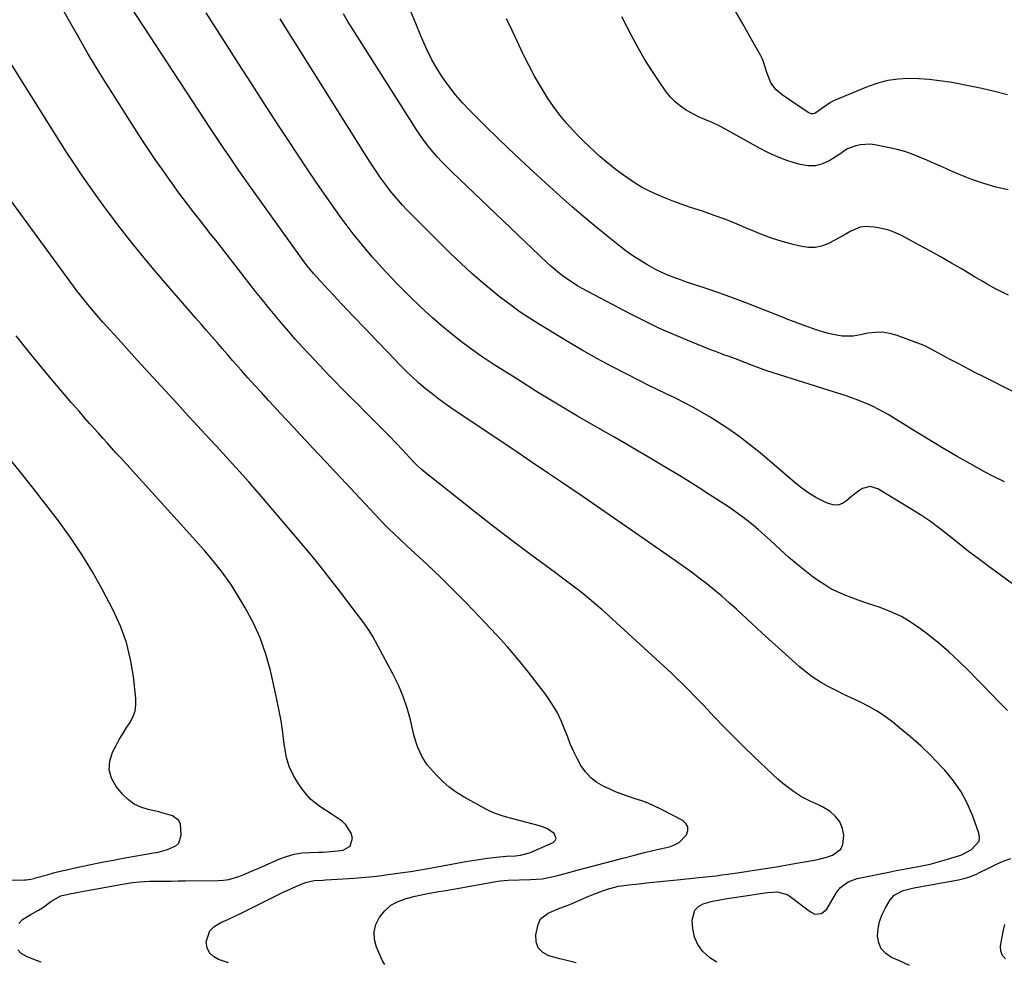
# Model space of a CAD drawing. Units: inches. Extents: x 1820357 to 1825590, y 436875 to 442219.
# Drawn here: x 1822413 to 1822819, y 439544 to 439932 of the extents above; entities that cross this region are included whole.
import ezdxf

# ---------------------------------------------------------------- set-up
doc = ezdxf.new("R2010")
doc.units = ezdxf.units.IN
doc.header["$MEASUREMENT"] = 0
doc.layers.add('7', color=7, linetype='Continuous')
doc.layers.add('8', color=7, linetype='Continuous')

msp = doc.modelspace()

# ---------------------------------------------------------------- linework, layer by layer
at = {"layer": '7', "color": 18}
for points in [[(1822700.43, 439543.34, 1982), (1822697.62, 439545.12, 1982), (1822694.62, 439547.87, 1982), (1822692.6, 439550.55, 1982), (1822691.34, 439553.66, 1982), (1822690.6, 439557.06, 1982), (1822690.3, 439560.54, 1982), (1822691.41, 439564.74, 1982), (1822692.92, 439566.19, 1982), (1822694.92, 439567.31, 1982), (1822698.69, 439568.44, 1982), (1822702.61, 439569.19, 1982), (1822703.27, 439569.28, 1982), (1822703.93, 439569.38, 1982), (1822714.14, 439570.91, 1982), (1822718.43, 439571.57, 1982), (1822721.31, 439572.01, 1982), (1822725.56, 439572.22, 1982), (1822729.5, 439571.16, 1982), (1822730.67, 439570.43, 1982), (1822739.07, 439563.98, 1982), (1822740.81, 439563.14, 1982), (1822743.68, 439563.37, 1982), (1822745.83, 439565.2, 1982), (1822749.87, 439572.05, 1982), (1822751.44, 439574.12, 1982), (1822754.58, 439576.43, 1982), (1822758.26, 439577.75, 1982), (1822771.31, 439580.44, 1982), (1822775.02, 439581.17, 1982), (1822776.88, 439581.52, 1982), (1822780.61, 439582.18, 1982), (1822784.33, 439582.9, 1982), (1822786.41, 439583.32, 1982), (1822788.37, 439583.76, 1982), (1822792.25, 439584.77, 1982), (1822794.17, 439585.34, 1982), (1822800.98, 439587.45, 1982), (1822802.17, 439587.89, 1982), (1822805.48, 439589.69, 1982), (1822808.53, 439593.16, 1982), (1822808.69, 439594.75, 1982), (1822808.46, 439596.46, 1982), (1822805.97, 439603.43, 1982), (1822803.77, 439608.57, 1982), (1822801.18, 439613.49, 1982), (1822798.02, 439618.05, 1982), (1822794.47, 439622.38, 1982), (1822792.99, 439623.98, 1982), (1822788.9, 439628.2, 1982), (1822784.69, 439632.29, 1982), (1822780.3, 439636.19, 1982), (1822775.79, 439639.96, 1982), (1822772.49, 439642.59, 1982), (1822769.46, 439644.82, 1982), (1822766.34, 439646.9, 1982), (1822763.07, 439648.75, 1982), (1822759.71, 439650.43, 1982), (1822756.17, 439652.08, 1982), (1822752.88, 439653.66, 1982), (1822749.62, 439655.28, 1982), (1822746.37, 439656.94, 1982), (1822743.21, 439658.73, 1982), (1822740.16, 439660.67, 1982), (1822737.26, 439662.84, 1982), (1822734.46, 439665.16, 1982), (1822731.52, 439667.79, 1982), (1822727.35, 439671.54, 1982), (1822723.18, 439675.31, 1982), (1822719.04, 439679.11, 1982), (1822714.91, 439682.92, 1982), (1822708.59, 439688.78, 1982), (1822705.62, 439691.47, 1982), (1822702.6, 439694.11, 1982), (1822699.51, 439696.68, 1982), (1822696.38, 439699.2, 1982), (1822693.2, 439701.65, 1982), (1822690, 439704.06, 1982), (1822686.75, 439706.43, 1982), (1822683.48, 439708.75, 1982), (1822672.25, 439716.6, 1982), (1822663.33, 439722.8, 1982), (1822654.38, 439728.97, 1982), (1822645.41, 439735.1, 1982), (1822636.42, 439741.21, 1982), (1822631.59, 439744.47, 1982), (1822623.98, 439749.61, 1982), (1822616.36, 439754.73, 1982), (1822608.74, 439759.85, 1982), (1822601.12, 439764.97, 1982), (1822591.87, 439771.17, 1982), (1822588.9, 439773.22, 1982), (1822585.98, 439775.34, 1982), (1822583.13, 439777.54, 1982), (1822580.32, 439779.81, 1982), (1822577.59, 439782.16, 1982), (1822574.91, 439784.57, 1982), (1822572.31, 439787.07, 1982), (1822569.77, 439789.63, 1982), (1822565.16, 439794.43, 1982), (1822560.35, 439799.44, 1982), (1822555.56, 439804.46, 1982), (1822550.79, 439809.49, 1982), (1822546.02, 439814.54, 1982), (1822537.01, 439824.11, 1982), (1822534.28, 439827.15, 1982), (1822531.69, 439830.32, 1982), (1822530.87, 439831.41, 1982), (1822530.06, 439832.51, 1982), (1822507.54, 439863.99, 1982), (1822505.53, 439866.82, 1982), (1822503.54, 439869.66, 1982), (1822501.56, 439872.52, 1982), (1822499.6, 439875.39, 1982), (1822497.65, 439878.27, 1982), (1822495.72, 439881.15, 1982), (1822493.79, 439884.05, 1982), (1822491.88, 439886.95, 1982), (1822459.24, 439936.74, 1982)], [(1822820.26, 439647.02, 1984), (1822816.83, 439650.53, 1984), (1822813.4, 439654.05, 1984), (1822809.97, 439657.57, 1984), (1822806.55, 439661.1, 1984), (1822804.73, 439662.98, 1984), (1822800.41, 439667.24, 1984), (1822795.96, 439671.37, 1984), (1822791.34, 439675.29, 1984), (1822786.59, 439679.07, 1984), (1822784.57, 439680.61, 1984), (1822780.63, 439683.31, 1984), (1822776.54, 439685.73, 1984), (1822772.23, 439687.74, 1984), (1822767.78, 439689.46, 1984), (1822764.42, 439690.58, 1984), (1822761.54, 439691.56, 1984), (1822758.67, 439692.57, 1984), (1822755.83, 439693.62, 1984), (1822752.99, 439694.7, 1984), (1822750.21, 439695.91, 1984), (1822747.52, 439697.26, 1984), (1822744.93, 439698.81, 1984), (1822742.41, 439700.49, 1984), (1822740.24, 439702.07, 1984), (1822736.75, 439704.71, 1984), (1822733.33, 439707.44, 1984), (1822730.02, 439710.29, 1984), (1822726.78, 439713.23, 1984), (1822724.5, 439715.37, 1984), (1822722.27, 439717.43, 1984), (1822720.02, 439719.46, 1984), (1822717.73, 439721.45, 1984), (1822715.42, 439723.42, 1984), (1822713.06, 439725.32, 1984), (1822710.66, 439727.17, 1984), (1822708.21, 439728.94, 1984), (1822705.71, 439730.66, 1984), (1822701.87, 439733.21, 1984), (1822697.4, 439736.13, 1984), (1822692.91, 439739.01, 1984), (1822688.38, 439741.83, 1984), (1822683.82, 439744.61, 1984), (1822678.46, 439747.82, 1984), (1822673.3, 439750.9, 1984), (1822668.12, 439753.95, 1984), (1822662.93, 439756.97, 1984), (1822657.72, 439759.96, 1984), (1822651.42, 439763.55, 1984), (1822643.09, 439768.38, 1984), (1822634.81, 439773.29, 1984), (1822626.59, 439778.32, 1984), (1822618.43, 439783.43, 1984), (1822607.93, 439790.1, 1984), (1822603.41, 439793.1, 1984), (1822598.97, 439796.21, 1984), (1822594.66, 439799.49, 1984), (1822590.43, 439802.88, 1984), (1822588.43, 439804.56, 1984), (1822583.34, 439808.96, 1984), (1822578.36, 439813.47, 1984), (1822573.53, 439818.15, 1984), (1822568.8, 439822.94, 1984), (1822563.97, 439828.01, 1984), (1822561.18, 439831.01, 1984), (1822558.44, 439834.06, 1984), (1822555.78, 439837.17, 1984), (1822553.17, 439840.32, 1984), (1822550.63, 439843.53, 1984), (1822548.14, 439846.78, 1984), (1822545.72, 439850.08, 1984), (1822543.34, 439853.41, 1984), (1822539.79, 439858.51, 1984), (1822535.7, 439864.43, 1984), (1822531.65, 439870.38, 1984), (1822527.65, 439876.37, 1984), (1822523.69, 439882.39, 1984), (1822520.15, 439887.83, 1984), (1822514.55, 439896.44, 1984), (1822508.97, 439905.07, 1984), (1822503.42, 439913.71, 1984), (1822497.88, 439922.36, 1984), (1822490, 439934.69, 1984)], [(1822822.9, 439698.84, 1986), (1822812.15, 439706.67, 1986), (1822808.15, 439709.63, 1986), (1822804.19, 439712.65, 1986), (1822800.29, 439715.73, 1986), (1822796.42, 439718.86, 1986), (1822792.52, 439721.93, 1986), (1822788.54, 439724.89, 1986), (1822784.43, 439727.67, 1986), (1822780.23, 439730.34, 1986), (1822766.79, 439738.47, 1986), (1822763.67, 439739.35, 1986), (1822760.54, 439738.51, 1986), (1822759, 439737.53, 1986), (1822756.1, 439735.36, 1986), (1822753.99, 439733.47, 1986), (1822752.21, 439732.36, 1986), (1822750.36, 439731.71, 1986), (1822748.4, 439731.78, 1986), (1822746.37, 439732.32, 1986), (1822744.34, 439733.3, 1986), (1822741.3, 439734.91, 1986), (1822738.36, 439736.68, 1986), (1822735.56, 439738.67, 1986), (1822732.85, 439740.8, 1986), (1822718.33, 439753.21, 1986), (1822714.02, 439756.73, 1986), (1822709.61, 439760.1, 1986), (1822705.05, 439763.28, 1986), (1822700.39, 439766.31, 1986), (1822697.98, 439767.81, 1986), (1822694.41, 439769.93, 1986), (1822690.81, 439771.97, 1986), (1822687.13, 439773.9, 1986), (1822683.42, 439775.74, 1986), (1822679.68, 439777.54, 1986), (1822675.94, 439779.35, 1986), (1822672.23, 439781.2, 1986), (1822668.52, 439783.06, 1986), (1822663.45, 439785.63, 1986), (1822657.25, 439788.86, 1986), (1822651.1, 439792.18, 1986), (1822645.03, 439795.63, 1986), (1822639, 439799.18, 1986), (1822627.71, 439805.98, 1986), (1822623.35, 439808.73, 1986), (1822619.07, 439811.58, 1986), (1822614.91, 439814.61, 1986), (1822610.82, 439817.74, 1986), (1822609.09, 439819.12, 1986), (1822604.27, 439823.1, 1986), (1822599.53, 439827.18, 1986), (1822594.94, 439831.42, 1986), (1822590.43, 439835.76, 1986), (1822574.47, 439851.67, 1986), (1822572.7, 439853.48, 1986), (1822570.96, 439855.33, 1986), (1822569.27, 439857.23, 1986), (1822567.62, 439859.16, 1986), (1822565.93, 439861.24, 1986), (1822564.46, 439863.13, 1986), (1822561.66, 439867.02, 1986), (1822560.32, 439869.01, 1986), (1822557.69, 439873.03, 1986), (1822556.4, 439875.05, 1986), (1822525.98, 439923.43, 1986), (1822524.16, 439926.34, 1986), (1822522.35, 439929.25, 1986), (1822520.55, 439932.17, 1986)], [(1822819.1, 439741.27, 1988), (1822814.78, 439743.35, 1988), (1822810.54, 439745.58, 1988), (1822806.01, 439748.12, 1988), (1822799.58, 439751.77, 1988), (1822793.19, 439755.49, 1988), (1822786.84, 439759.29, 1988), (1822780.53, 439763.15, 1988), (1822771.14, 439768.99, 1988), (1822769.09, 439770.19, 1988), (1822764.9, 439772.39, 1988), (1822762.74, 439773.38, 1988), (1822758.34, 439775.16, 1988), (1822753.85, 439776.71, 1988), (1822721.14, 439787.06, 1988), (1822719.64, 439787.55, 1988), (1822715.19, 439789.23, 1988), (1822711.99, 439790.51, 1988), (1822710.29, 439791.18, 1988), (1822708.58, 439791.83, 1988), (1822705.14, 439793.08, 1988), (1822703.42, 439793.7, 1988), (1822700, 439794.98, 1988), (1822698.29, 439795.64, 1988), (1822689.19, 439799.26, 1988), (1822682.99, 439801.84, 1988), (1822676.85, 439804.55, 1988), (1822670.8, 439807.47, 1988), (1822664.82, 439810.52, 1988), (1822645.02, 439821.03, 1988), (1822643.04, 439822.14, 1988), (1822641.1, 439823.32, 1988), (1822637.37, 439825.9, 1988), (1822635.58, 439827.3, 1988), (1822632.11, 439830.23, 1988), (1822630.43, 439831.77, 1988), (1822591.37, 439868.92, 1988), (1822589.31, 439870.95, 1988), (1822587.29, 439873.02, 1988), (1822585.34, 439875.16, 1988), (1822583.44, 439877.35, 1988), (1822581.62, 439879.6, 1988), (1822579.87, 439881.89, 1988), (1822578.21, 439884.26, 1988), (1822576.61, 439886.67, 1988), (1822549.6, 439929.19, 1988), (1822548.58, 439930.85, 1988), (1822546.67, 439934.24, 1988)], [(1822820.71, 439818.31, 1992), (1822818.88, 439819.09, 1992), (1822815.3, 439820.83, 1992), (1822811.84, 439822.81, 1992), (1822810.12, 439823.82, 1992), (1822806.69, 439825.85, 1992), (1822801.55, 439828.92, 1992), (1822797.25, 439831.45, 1992), (1822792.93, 439833.93, 1992), (1822788.57, 439836.35, 1992), (1822784.19, 439838.73, 1992), (1822776.84, 439842.65, 1992), (1822774.11, 439843.92, 1992), (1822771.31, 439844.98, 1992), (1822768.41, 439845.74, 1992), (1822765.45, 439846.28, 1992), (1822761.84, 439846.49, 1992), (1822759.6, 439846.23, 1992), (1822755.37, 439844.49, 1992), (1822753.33, 439843.24, 1992), (1822749.17, 439840.92, 1992), (1822746.21, 439839.42, 1992), (1822743.61, 439838.48, 1992), (1822740.97, 439837.91, 1992), (1822738.28, 439837.9, 1992), (1822735.54, 439838.26, 1992), (1822731.99, 439839.12, 1992), (1822727.48, 439840.34, 1992), (1822723.02, 439841.72, 1992), (1822718.65, 439843.34, 1992), (1822714.34, 439845.12, 1992), (1822713.57, 439845.47, 1992), (1822708.89, 439847.47, 1992), (1822704.16, 439849.38, 1992), (1822699.39, 439851.15, 1992), (1822694.57, 439852.82, 1992), (1822689.66, 439854.45, 1992), (1822686.22, 439855.64, 1992), (1822682.79, 439856.89, 1992), (1822679.39, 439858.22, 1992), (1822676.02, 439859.61, 1992), (1822672.72, 439861.14, 1992), (1822669.5, 439862.81, 1992), (1822666.4, 439864.7, 1992), (1822663.38, 439866.72, 1992), (1822662.03, 439867.69, 1992), (1822659.54, 439869.54, 1992), (1822657.08, 439871.44, 1992), (1822654.69, 439873.41, 1992), (1822652.33, 439875.43, 1992), (1822650.02, 439877.51, 1992), (1822647.75, 439879.62, 1992), (1822645.53, 439881.79, 1992), (1822643.34, 439884, 1992), (1822641.52, 439885.87, 1992), (1822638.56, 439889.12, 1992), (1822635.75, 439892.48, 1992), (1822633.15, 439896.02, 1992), (1822630.69, 439899.66, 1992), (1822630.28, 439900.31, 1992), (1822627.8, 439904.41, 1992), (1822625.41, 439908.56, 1992), (1822623.17, 439912.79, 1992), (1822621.01, 439917.06, 1992), (1822620.6, 439917.91, 1992), (1822618.33, 439922.66, 1992), (1822616.09, 439927.42, 1992), (1822613.88, 439932.2, 1992)], [(1822820.5, 439861.65, 1994), (1822815.46, 439862.83, 1994), (1822810.48, 439864.22, 1994), (1822805.61, 439865.92, 1994), (1822800.8, 439867.84, 1994), (1822796.01, 439869.93, 1994), (1822793.02, 439871.24, 1994), (1822790.02, 439872.54, 1994), (1822787.03, 439873.84, 1994), (1822784.03, 439875.14, 1994), (1822781, 439876.34, 1994), (1822777.93, 439877.41, 1994), (1822774.8, 439878.27, 1994), (1822771.63, 439879.01, 1994), (1822765.67, 439880.19, 1994), (1822763.68, 439880.43, 1994), (1822759.74, 439880.21, 1994), (1822757.8, 439879.75, 1994), (1822754.34, 439878.62, 1994), (1822753.3, 439877.94, 1994), (1822752.31, 439877.14, 1994), (1822751.96, 439876.9, 1994), (1822747, 439873.78, 1994), (1822744.1, 439872.44, 1994), (1822741.13, 439871.62, 1994), (1822738.05, 439871.58, 1994), (1822734.89, 439872.06, 1994), (1822733.34, 439872.5, 1994), (1822729.4, 439873.78, 1994), (1822725.54, 439875.24, 1994), (1822721.78, 439876.96, 1994), (1822718.1, 439878.85, 1994), (1822703.47, 439887.02, 1994), (1822701.76, 439887.93, 1994), (1822698.26, 439889.57, 1994), (1822696.47, 439890.3, 1994), (1822692.91, 439891.83, 1994), (1822691.19, 439892.7, 1994), (1822687.91, 439894.56, 1994), (1822685.56, 439896.13, 1994), (1822683.38, 439897.89, 1994), (1822681.45, 439899.91, 1994), (1822679.68, 439902.11, 1994), (1822676.69, 439906.39, 1994), (1822673.65, 439910.92, 1994), (1822670.73, 439915.54, 1994), (1822668.01, 439920.26, 1994), (1822665.4, 439925.07, 1994), (1822661.29, 439933.04, 1994)], [(1822820.3, 439900.89, 1996), (1822814.98, 439902.21, 1996), (1822809.63, 439903.44, 1996), (1822804.26, 439904.56, 1996), (1822798.87, 439905.59, 1996), (1822796.55, 439906.01, 1996), (1822792.3, 439906.66, 1996), (1822788.03, 439907.16, 1996), (1822783.75, 439907.43, 1996), (1822779.45, 439907.55, 1996), (1822775.19, 439907.31, 1996), (1822770.99, 439906.73, 1996), (1822766.9, 439905.66, 1996), (1822762.87, 439904.26, 1996), (1822748.54, 439898.3, 1996), (1822747.38, 439897.74, 1996), (1822744.24, 439895.51, 1996), (1822740.9, 439893.19, 1996), (1822740.19, 439893.04, 1996), (1822739.5, 439893.03, 1996), (1822738.18, 439893.52, 1996), (1822727.39, 439900.81, 1996), (1822724.9, 439902.94, 1996), (1822722.81, 439905.81, 1996), (1822721.03, 439909.98, 1996), (1822719.79, 439914.37, 1996), (1822719.19, 439915.77, 1996), (1822718.51, 439917.13, 1996), (1822714.12, 439924.91, 1996), (1822711.16, 439930.14, 1996), (1822708.19, 439935.35, 1996)], [(1822563.69, 439542.34, 1978), (1822562.77, 439543.88, 1978), (1822560.3, 439549.44, 1978), (1822559.45, 439552.66, 1978), (1822559.25, 439555.82, 1978), (1822560.02, 439558.89, 1978), (1822561.43, 439561.9, 1978), (1822563.68, 439564.52, 1978), (1822566.21, 439566.74, 1978), (1822569.17, 439568.34, 1978), (1822572.41, 439569.54, 1978), (1822576.14, 439570.47, 1978), (1822580.06, 439571.35, 1978), (1822582.03, 439571.73, 1978), (1822585.99, 439572.41, 1978), (1822587.97, 439572.75, 1978), (1822591.92, 439573.44, 1978), (1822610.25, 439576.74, 1978), (1822611.31, 439576.89, 1978), (1822612.92, 439577.01, 1978), (1822614.53, 439577.06, 1978), (1822623.72, 439577.32, 1978), (1822628.45, 439577.71, 1978), (1822633.12, 439578.63, 1978), (1822635.43, 439579.22, 1978), (1822640.04, 439580.43, 1978), (1822642.35, 439581.04, 1978), (1822657.11, 439584.98, 1978), (1822661.81, 439586.22, 1978), (1822666.52, 439587.42, 1978), (1822671.24, 439588.59, 1978), (1822675.97, 439589.72, 1978), (1822680.94, 439590.88, 1978), (1822683.03, 439591.64, 1978), (1822684.93, 439592.66, 1978), (1822687.99, 439595.78, 1978), (1822688.53, 439597.51, 1978), (1822688.55, 439599.11, 1978), (1822687.76, 439600.5, 1978), (1822686.44, 439601.75, 1978), (1822677.4, 439606.42, 1978), (1822674.82, 439607.66, 1978), (1822672.21, 439608.8, 1978), (1822669.53, 439609.79, 1978), (1822666.81, 439610.68, 1978), (1822664.09, 439611.55, 1978), (1822661.4, 439612.5, 1978), (1822658.75, 439613.57, 1978), (1822656.12, 439614.72, 1978), (1822653.86, 439615.77, 1978), (1822651.05, 439617.41, 1978), (1822648.51, 439619.34, 1978), (1822646.36, 439621.7, 1978), (1822644.48, 439624.35, 1978), (1822642.9, 439627.27, 1978), (1822641.42, 439630.25, 1978), (1822640.11, 439633.3, 1978), (1822638.9, 439636.4, 1978), (1822638.18, 439638.42, 1978), (1822636.53, 439642.47, 1978), (1822634.63, 439646.39, 1978), (1822632.39, 439650.13, 1978), (1822629.92, 439653.74, 1978), (1822627.06, 439657.54, 1978), (1822622.9, 439662.88, 1978), (1822618.62, 439668.13, 1978), (1822614.19, 439673.25, 1978), (1822609.64, 439678.27, 1978), (1822602.59, 439685.82, 1978), (1822597.36, 439691.3, 1978), (1822592.04, 439696.7, 1978), (1822586.61, 439701.98, 1978), (1822581.09, 439707.18, 1978), (1822572.86, 439714.77, 1978), (1822569.95, 439717.47, 1978), (1822567.07, 439720.21, 1978), (1822565.65, 439721.59, 1978), (1822562.86, 439724.41, 1978), (1822561.49, 439725.85, 1978), (1822539.48, 439749.36, 1978), (1822536.78, 439752.25, 1978), (1822534.07, 439755.14, 1978), (1822531.38, 439758.03, 1978), (1822528.68, 439760.92, 1978), (1822525.98, 439763.81, 1978), (1822523.29, 439766.71, 1978), (1822520.6, 439769.6, 1978), (1822517.91, 439772.5, 1978), (1822515.77, 439774.82, 1978), (1822512.92, 439777.93, 1978), (1822510.07, 439781.06, 1978), (1822507.26, 439784.21, 1978), (1822504.46, 439787.38, 1978), (1822503.25, 439788.75, 1978), (1822501.07, 439791.24, 1978), (1822498.88, 439793.74, 1978), (1822496.71, 439796.23, 1978), (1822494.53, 439798.74, 1978), (1822492.36, 439801.24, 1978), (1822490.18, 439803.74, 1978), (1822488.01, 439806.25, 1978), (1822485.84, 439808.75, 1978), (1822472.52, 439824.11, 1978), (1822467.79, 439829.66, 1978), (1822463.12, 439835.27, 1978), (1822458.57, 439840.97, 1978), (1822454.08, 439846.72, 1978), (1822452.13, 439849.26, 1978), (1822448.7, 439853.82, 1978), (1822445.34, 439858.41, 1978), (1822442.05, 439863.06, 1978), (1822438.82, 439867.75, 1978), (1822435.66, 439872.49, 1978), (1822432.53, 439877.24, 1978), (1822429.44, 439882.03, 1978), (1822426.38, 439886.83, 1978), (1822401.46, 439926.47, 1978)], [(1822499.26, 439543.05, 1976), (1822495.12, 439544.44, 1976), (1822493.03, 439545.66, 1976), (1822491.42, 439547.21, 1976), (1822490.52, 439549.26, 1976), (1822490.09, 439551.64, 1976), (1822491.56, 439556.21, 1976), (1822493.19, 439557.89, 1976), (1822496.05, 439559.62, 1976), (1822498.94, 439560.9, 1976), (1822501.82, 439562.21, 1976), (1822504.68, 439563.57, 1976), (1822507.52, 439564.95, 1976), (1822522.1, 439572.22, 1976), (1822523.74, 439573.02, 1976), (1822527.05, 439574.55, 1976), (1822530.96, 439576.17, 1976), (1822534.52, 439576.9, 1976), (1822538.18, 439577.15, 1976), (1822539.4, 439577.22, 1976), (1822546.35, 439577.6, 1976), (1822551.05, 439577.91, 1976), (1822555.74, 439578.3, 1976), (1822560.41, 439578.81, 1976), (1822565.08, 439579.39, 1976), (1822571.99, 439580.35, 1976), (1822574.38, 439580.69, 1976), (1822576.77, 439581.06, 1976), (1822581.53, 439581.88, 1976), (1822597.12, 439584.73, 1976), (1822600.68, 439585.36, 1976), (1822602.46, 439585.66, 1976), (1822606.03, 439586.23, 1976), (1822609.61, 439586.64, 1976), (1822613.83, 439586.94, 1976), (1822617.32, 439587.18, 1976), (1822619.64, 439587.4, 1976), (1822623.26, 439588.35, 1976), (1822623.95, 439588.63, 1976), (1822632.99, 439592.66, 1976), (1822633.83, 439593.47, 1976), (1822634.26, 439594.34, 1976), (1822633.51, 439596.31, 1976), (1822630.66, 439598.22, 1976), (1822629.09, 439598.9, 1976), (1822627.46, 439599.45, 1976), (1822616.47, 439602.39, 1976), (1822612.4, 439603.51, 1976), (1822608.4, 439604.82, 1976), (1822605.87, 439606.04, 1976), (1822596.35, 439611.29, 1976), (1822593.19, 439613.26, 1976), (1822590.18, 439615.42, 1976), (1822587.4, 439617.87, 1976), (1822584.78, 439620.51, 1976), (1822582.38, 439623.2, 1976), (1822581.15, 439624.7, 1976), (1822579.05, 439627.93, 1976), (1822577.42, 439631.46, 1976), (1822576.74, 439633.28, 1976), (1822575.67, 439637.01, 1976), (1822574.21, 439643.16, 1976), (1822572.85, 439648.06, 1976), (1822571.24, 439652.87, 1976), (1822569.25, 439657.53, 1976), (1822567.02, 439662.1, 1976), (1822558.73, 439677.48, 1976), (1822557.22, 439680.05, 1976), (1822554.63, 439683.7, 1976), (1822551.93, 439687.28, 1976), (1822545.05, 439696.32, 1976), (1822540.66, 439702, 1976), (1822536.2, 439707.62, 1976), (1822531.65, 439713.16, 1976), (1822527.04, 439718.65, 1976), (1822512.89, 439735.22, 1976), (1822510.28, 439738.23, 1976), (1822507.66, 439741.24, 1976), (1822505, 439744.21, 1976), (1822502.32, 439747.17, 1976), (1822499.63, 439750.11, 1976), (1822496.94, 439753.05, 1976), (1822494.24, 439755.99, 1976), (1822491.54, 439758.93, 1976), (1822481.42, 439769.94, 1976), (1822478.12, 439773.53, 1976), (1822474.82, 439777.12, 1976), (1822471.52, 439780.71, 1976), (1822468.22, 439784.3, 1976), (1822464.93, 439787.89, 1976), (1822461.64, 439791.49, 1976), (1822458.37, 439795.1, 1976), (1822455.1, 439798.71, 1976), (1822447.46, 439807.18, 1976), (1822444.3, 439810.77, 1976), (1822441.23, 439814.44, 1976), (1822439.74, 439816.31, 1976), (1822436.81, 439820.09, 1976), (1822435.38, 439822.01, 1976), (1822404.23, 439864.4, 1976)], [(1822412.82, 439559.23, 1974), (1822414.36, 439560.9, 1974), (1822417.5, 439562.86, 1974), (1822420.95, 439564.71, 1974), (1822422.6, 439565.76, 1974), (1822426.09, 439568.25, 1974), (1822430.2, 439570.61, 1974), (1822434.43, 439571.56, 1974), (1822435.5, 439571.76, 1974), (1822436.57, 439571.96, 1974), (1822455.57, 439575.46, 1974), (1822459.73, 439576.13, 1974), (1822462.52, 439576.47, 1974), (1822466.73, 439576.68, 1974), (1822469.78, 439576.7, 1974), (1822472.7, 439576.71, 1974), (1822475.63, 439576.73, 1974), (1822478.56, 439576.76, 1974), (1822481.49, 439576.8, 1974), (1822495, 439576.98, 1974), (1822497.19, 439577.13, 1974), (1822499.34, 439577.43, 1974), (1822503.53, 439578.65, 1974), (1822505.59, 439579.46, 1974), (1822509.67, 439581.16, 1974), (1822511.69, 439582.04, 1974), (1822520, 439585.7, 1974), (1822523.14, 439586.87, 1974), (1822526.34, 439587.78, 1974), (1822529.63, 439588.3, 1974), (1822532.97, 439588.56, 1974), (1822536.46, 439588.62, 1974), (1822538.1, 439588.67, 1974), (1822543, 439589.06, 1974), (1822546.47, 439589.47, 1974), (1822549.43, 439591.13, 1974), (1822550.3, 439594.41, 1974), (1822549.75, 439596.47, 1974), (1822547.62, 439599.95, 1974), (1822546.04, 439601.38, 1974), (1822543.58, 439603.08, 1974), (1822541.52, 439604.47, 1974), (1822537.36, 439607.18, 1974), (1822535.04, 439608.85, 1974), (1822533.08, 439610.52, 1974), (1822531.33, 439612.4, 1974), (1822529.72, 439614.43, 1974), (1822528.03, 439616.83, 1974), (1822525.97, 439620.29, 1974), (1822524.29, 439623.89, 1974), (1822523.16, 439627.7, 1974), (1822522.41, 439631.65, 1974), (1822522.24, 439633.16, 1974), (1822521.62, 439637.97, 1974), (1822520.89, 439642.76, 1974), (1822520.02, 439647.52, 1974), (1822519.04, 439652.27, 1974), (1822516.53, 439663.48, 1974), (1822514.65, 439670.31, 1974), (1822512.34, 439676.97, 1974), (1822509.39, 439683.37, 1974), (1822506.01, 439689.6, 1974), (1822502.37, 439695.59, 1974), (1822500.43, 439698.65, 1974), (1822498.39, 439701.65, 1974), (1822496.23, 439704.56, 1974), (1822493.99, 439707.41, 1974), (1822491.66, 439710.2, 1974), (1822489.31, 439712.97, 1974), (1822486.92, 439715.7, 1974), (1822484.5, 439718.41, 1974), (1822454.68, 439751.32, 1974), (1822452.87, 439753.32, 1974), (1822451.05, 439755.33, 1974), (1822449.24, 439757.34, 1974), (1822447.43, 439759.35, 1974), (1822445.63, 439761.36, 1974), (1822443.82, 439763.38, 1974), (1822442.03, 439765.41, 1974), (1822440.24, 439767.44, 1974), (1822437.65, 439770.38, 1974), (1822434.59, 439773.89, 1974), (1822431.54, 439777.42, 1974), (1822428.52, 439780.98, 1974), (1822425.53, 439784.56, 1974), (1822421.53, 439789.36, 1974), (1822416.6, 439795.39, 1974), (1822411.72, 439801.46, 1974)], [(1822409.49, 439577.12, 1972), (1822415.16, 439577.19, 1972), (1822415.82, 439577.22, 1972), (1822417.77, 439577.52, 1972), (1822419.05, 439577.84, 1972), (1822419.69, 439578.01, 1972), (1822424.46, 439579.34, 1972), (1822427.17, 439580.07, 1972), (1822429.89, 439580.77, 1972), (1822432.63, 439581.4, 1972), (1822435.37, 439582.01, 1972), (1822439.85, 439582.94, 1972), (1822441.84, 439583.36, 1972), (1822445.82, 439584.19, 1972), (1822447.81, 439584.61, 1972), (1822451.8, 439585.41, 1972), (1822453.8, 439585.78, 1972), (1822455.8, 439586.13, 1972), (1822468.34, 439588.3, 1972), (1822470.29, 439588.69, 1972), (1822474.13, 439589.69, 1972), (1822477.54, 439591.23, 1972), (1822478.74, 439592.38, 1972), (1822479.78, 439595.63, 1972), (1822479.45, 439600.2, 1972), (1822478.78, 439601.66, 1972), (1822476.11, 439603.61, 1972), (1822472.38, 439604.73, 1972), (1822470.5, 439605.21, 1972), (1822466.15, 439606.19, 1972), (1822463.18, 439607.16, 1972), (1822460.42, 439608.46, 1972), (1822457.98, 439610.28, 1972), (1822455.73, 439612.45, 1972), (1822452.94, 439615.73, 1972), (1822451.04, 439619.11, 1972), (1822450.01, 439622.58, 1972), (1822450.29, 439626.19, 1972), (1822451.44, 439629.89, 1972), (1822452.92, 439632.65, 1972), (1822454.26, 439635.04, 1972), (1822455.64, 439637.4, 1972), (1822457.09, 439639.72, 1972), (1822458.6, 439642.01, 1972), (1822459.84, 439644.35, 1972), (1822460.73, 439646.78, 1972), (1822461.08, 439649.34, 1972), (1822461.07, 439651.99, 1972), (1822460.08, 439661.01, 1972), (1822458.89, 439668.12, 1972), (1822457.18, 439675.08, 1972), (1822454.71, 439681.8, 1972), (1822451.72, 439688.36, 1972), (1822447.3, 439696.79, 1972), (1822443.18, 439704.18, 1972), (1822438.82, 439711.41, 1972), (1822434.1, 439718.42, 1972), (1822429.14, 439725.27, 1972), (1822423.97, 439731.98, 1972), (1822418.75, 439738.66, 1972), (1822413.48, 439745.28, 1972), (1822408.16, 439751.88, 1972)], [(1822779.87, 439541.93, 1984), (1822775.71, 439543.85, 1984), (1822772.43, 439545.25, 1984), (1822770.07, 439546.83, 1984), (1822768.23, 439548.76, 1984), (1822767.19, 439551.21, 1984), (1822766.68, 439554.01, 1984), (1822766.94, 439557.09, 1984), (1822767.53, 439560.08, 1984), (1822768.58, 439562.93, 1984), (1822769.95, 439565.7, 1984), (1822771.89, 439568.95, 1984), (1822773.61, 439570.97, 1984), (1822777.22, 439572.84, 1984), (1822781.14, 439573.77, 1984), (1822782.46, 439574.01, 1984), (1822800.04, 439577.24, 1984), (1822802.22, 439577.72, 1984), (1822804.36, 439578.36, 1984), (1822807.46, 439579.61, 1984), (1822808.47, 439580.09, 1984), (1822812.44, 439582.11, 1984), (1822815.45, 439583.55, 1984), (1822818.51, 439584.88, 1984), (1822821.63, 439586.05, 1984)], [(1822819.48, 439544.66, 1986), (1822818.18, 439546.05, 1986), (1822817.58, 439547.85, 1986), (1822817.45, 439549.93, 1986), (1822818.44, 439555.89, 1986), (1822819.14, 439558.79, 1986)], [(1822422.03, 439543.33, 1974), (1822420.09, 439544.04, 1974), (1822416.25, 439545.51, 1974), (1822413.83, 439546.89, 1974), (1822412.44, 439548.32, 1974)]]:
    msp.add_polyline3d(points, dxfattribs=at)
at = {"layer": '8', "color": 18}
for points in [[(1822642.53, 439543.07, 1980), (1822639.16, 439543.83, 1980), (1822635.81, 439544.67, 1980), (1822631.3, 439545.88, 1980), (1822628.75, 439547.33, 1980), (1822626.89, 439549.2, 1980), (1822626.08, 439551.7, 1980), (1822625.96, 439554.63, 1980), (1822626.83, 439558.83, 1980), (1822627.87, 439561.18, 1980), (1822630.97, 439563.56, 1980), (1822634.74, 439565.17, 1980), (1822638.35, 439566.45, 1980), (1822639.87, 439567.06, 1980), (1822641.39, 439567.7, 1980), (1822647.79, 439570.49, 1980), (1822649.78, 439571.32, 1980), (1822653.81, 439572.83, 1980), (1822655.85, 439573.5, 1980), (1822660.01, 439574.57, 1980), (1822662.12, 439574.94, 1980), (1822664.25, 439575.21, 1980), (1822668.49, 439575.64, 1980), (1822672.75, 439576.07, 1980), (1822677.01, 439576.5, 1980), (1822681.26, 439576.94, 1980), (1822685.52, 439577.38, 1980), (1822695.65, 439578.43, 1980), (1822700.26, 439578.95, 1980), (1822702.57, 439579.24, 1980), (1822704.87, 439579.55, 1980), (1822707.93, 439579.98, 1980), (1822712.53, 439580.67, 1980), (1822713.3, 439580.79, 1980), (1822714.06, 439580.91, 1980), (1822725.02, 439582.64, 1980), (1822727.29, 439583.01, 1980), (1822731.82, 439583.78, 1980), (1822734.08, 439584.18, 1980), (1822737.41, 439584.78, 1980), (1822742.16, 439585.6, 1980), (1822745.63, 439586.53, 1980), (1822748.13, 439587.38, 1980), (1822751.55, 439589.94, 1980), (1822752.4, 439591.83, 1980), (1822752.78, 439595.47, 1980), (1822752.26, 439598.44, 1980), (1822751.23, 439601.13, 1980), (1822749.44, 439603.38, 1980), (1822747.15, 439605.34, 1980), (1822743.81, 439607.4, 1980), (1822742.65, 439608.06, 1980), (1822739.02, 439609.7, 1980), (1822735.44, 439611.41, 1980), (1822732.05, 439613.69, 1980), (1822729.87, 439615.28, 1980), (1822727.73, 439616.94, 1980), (1822725.68, 439618.69, 1980), (1822723.68, 439620.51, 1980), (1822715.59, 439628.22, 1980), (1822711.51, 439632.17, 1980), (1822707.47, 439636.16, 1980), (1822703.5, 439640.21, 1980), (1822699.57, 439644.3, 1980), (1822694.97, 439649.17, 1980), (1822693.36, 439650.86, 1980), (1822691.75, 439652.54, 1980), (1822688.5, 439655.88, 1980), (1822686.85, 439657.53, 1980), (1822683.5, 439660.77, 1980), (1822681.79, 439662.36, 1980), (1822655.88, 439686.16, 1980), (1822653.27, 439688.5, 1980), (1822650.63, 439690.8, 1980), (1822647.94, 439693.04, 1980), (1822645.21, 439695.24, 1980), (1822642.45, 439697.4, 1980), (1822639.67, 439699.54, 1980), (1822636.88, 439701.65, 1980), (1822634.07, 439703.75, 1980), (1822623.72, 439711.41, 1980), (1822616.08, 439717.13, 1980), (1822608.49, 439722.9, 1980), (1822600.95, 439728.76, 1980), (1822593.47, 439734.67, 1980), (1822579.65, 439745.7, 1980), (1822578.57, 439746.61, 1980), (1822577.02, 439748.04, 1980), (1822575.53, 439749.55, 1980), (1822570.9, 439754.47, 1980), (1822568.29, 439757.23, 1980), (1822565.67, 439759.97, 1980), (1822563.02, 439762.68, 1980), (1822559.73, 439766.02, 1980), (1822557.37, 439768.39, 1980), (1822555.01, 439770.76, 1980), (1822552.64, 439773.12, 1980), (1822550.27, 439775.48, 1980), (1822547.91, 439777.85, 1980), (1822545.56, 439780.23, 1980), (1822543.24, 439782.64, 1980), (1822540.93, 439785.05, 1980), (1822532.55, 439793.9, 1980), (1822529.65, 439797.02, 1980), (1822526.78, 439800.17, 1980), (1822523.96, 439803.36, 1980), (1822521.18, 439806.59, 1980), (1822518.44, 439809.86, 1980), (1822515.73, 439813.15, 1980), (1822513.06, 439816.47, 1980), (1822510.42, 439819.81, 1980), (1822493.98, 439840.86, 1980), (1822491.74, 439843.73, 1980), (1822489.5, 439846.6, 1980), (1822487.26, 439849.47, 1980), (1822485.02, 439852.34, 1980), (1822482.8, 439855.22, 1980), (1822480.6, 439858.13, 1980), (1822478.43, 439861.05, 1980), (1822476.29, 439864, 1980), (1822474.76, 439866.13, 1980), (1822471.9, 439870.17, 1980), (1822469.08, 439874.24, 1980), (1822466.32, 439878.35, 1980), (1822463.59, 439882.48, 1980), (1822456.78, 439892.98, 1980), (1822451.53, 439901.23, 1980), (1822446.37, 439909.53, 1980), (1822441.35, 439917.93, 1980), (1822436.42, 439926.38, 1980), (1822433.81, 439930.97, 1980), (1822430.32, 439937.2, 1980)], [(1822822.18, 439778.61, 1990), (1822810.76, 439784.39, 1990), (1822807.14, 439786.25, 1990), (1822803.52, 439788.12, 1990), (1822799.91, 439790.02, 1990), (1822796.32, 439791.93, 1990), (1822790.31, 439795.16, 1990), (1822789.14, 439795.8, 1990), (1822786.19, 439797.34, 1990), (1822785.58, 439797.58, 1990), (1822774.75, 439801.64, 1990), (1822771.8, 439802.46, 1990), (1822768.83, 439802.94, 1990), (1822765.82, 439802.9, 1990), (1822762.78, 439802.52, 1990), (1822759.63, 439801.84, 1990), (1822756.65, 439801.38, 1990), (1822752.14, 439801.32, 1990), (1822747.71, 439802.12, 1990), (1822746.01, 439802.61, 1990), (1822741.43, 439804.01, 1990), (1822736.9, 439805.56, 1990), (1822736.75, 439805.61, 1990), (1822732.12, 439807.33, 1990), (1822729.81, 439808.23, 1990), (1822727.51, 439809.13, 1990), (1822717.39, 439813.18, 1990), (1822712.2, 439815.2, 1990), (1822706.98, 439817.17, 1990), (1822701.73, 439819.03, 1990), (1822696.46, 439820.84, 1990), (1822690.16, 439822.93, 1990), (1822688.02, 439823.65, 1990), (1822685.89, 439824.4, 1990), (1822681.65, 439825.95, 1990), (1822679.56, 439826.8, 1990), (1822675.49, 439828.73, 1990), (1822673.51, 439829.81, 1990), (1822671.6, 439830.92, 1990), (1822668.72, 439832.67, 1990), (1822665.91, 439834.49, 1990), (1822663.18, 439836.44, 1990), (1822660.5, 439838.47, 1990), (1822655.66, 439842.31, 1990), (1822650.65, 439846.37, 1990), (1822645.69, 439850.49, 1990), (1822640.81, 439854.71, 1990), (1822635.99, 439859, 1990), (1822629.86, 439864.56, 1990), (1822623.49, 439870.41, 1990), (1822617.17, 439876.33, 1990), (1822610.94, 439882.32, 1990), (1822604.76, 439888.38, 1990), (1822598.66, 439894.44, 1990), (1822595.67, 439897.59, 1990), (1822592.81, 439900.85, 1990), (1822590.13, 439904.27, 1990), (1822587.59, 439907.79, 1990), (1822585.21, 439911.53, 1990), (1822583.02, 439915.31, 1990), (1822581.07, 439919.21, 1990), (1822579.28, 439923.2, 1990), (1822578.48, 439925.15, 1990), (1822576.44, 439930.19, 1990), (1822574.44, 439935.24, 1990)]]:
    msp.add_polyline3d(points, dxfattribs=at)

doc.saveas('drawing.dxf')
